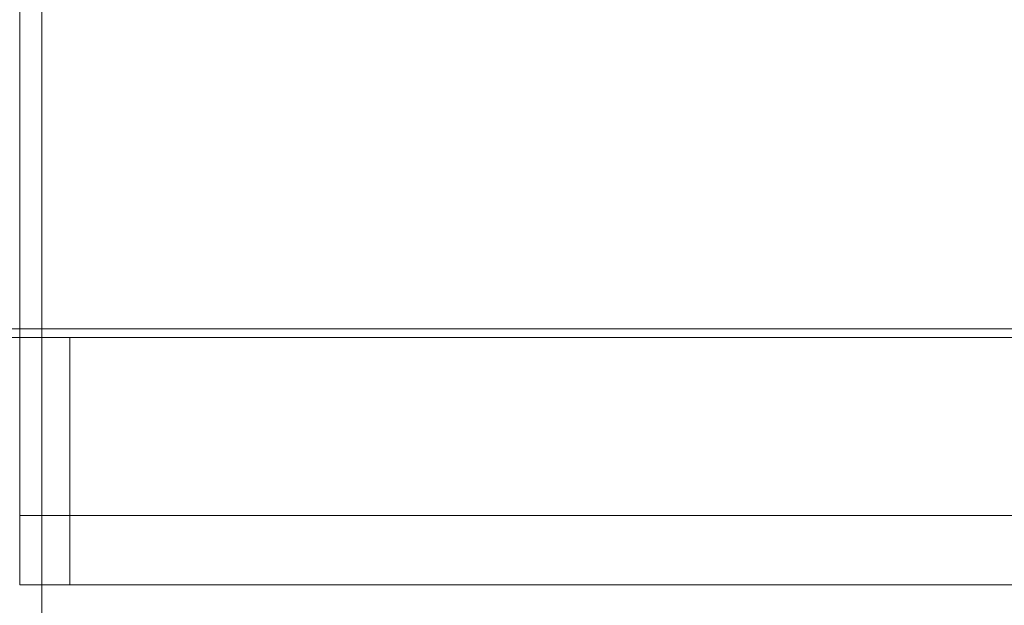
# Model space of a CAD drawing. Extents: x -700 to 700, y -70 to 40.
# Drawn here: x 58 to 74, y -14 to -4 of the extents above; entities that cross this region are included whole.
import ezdxf

# ---------------------------------------------------------------- set-up
doc = ezdxf.new("R2010")
doc.units = 0
doc.header["$LTSCALE"] = 500
doc.header["$MEASUREMENT"] = 0
for name, color, linetype in [('NOVOTERM_CHROM_MAT', 7, 'Continuous'), ('NOVOTERM_PASY', 7, 'Continuous'), ('NOVOTERM_SZKLO', 7, 'Continuous')]:
    doc.layers.add(name, color=color, linetype=linetype)

msp = doc.modelspace()

# ---------------------------------------------------------------- linework, layer by layer
at = {"layer": 'NOVOTERM_CHROM_MAT', "lineweight": 0}
for points, invisible_edges in [([(57.576, -6.095, 1828.6), (57.906, -6.095, 1828.6), (57.906, -2.704, 1828.6), (57.576, -2.704, 1828.6)], 7), ([(57.576, -2.793, 1828.18), (57.576, -6.095, 1828.18), (57.576, -6.095, 1828.6), (57.576, -2.704, 1828.6)], 15), ([(57.576, -6.095, 71.4), (57.576, -2.704, 71.4), (57.906, -2.704, 71.4), (57.906, -6.095, 71.4)], 14), ([(57.576, -2.793, 71.82), (57.576, -2.704, 71.4), (57.576, -6.095, 71.4), (57.576, -6.095, 71.82)], 15), ([(60.368, -2.704, 1828.6), (57.906, -2.704, 1828.6), (57.906, -6.095, 1828.6), (60.368, -6.095, 1828.6)], 15), ([(60.368, -2.704, 71.4), (60.368, -6.095, 71.4), (57.906, -6.095, 71.4), (57.906, -2.704, 71.4)], 15), ([(58.348, -6.095, 1841.53), (58.348, -3.095, 1841.53), (58.826, -2.704, 1841.44), (58.826, -6.095, 1841.44)], 15), ([(58.348, -6.095, 58.571), (58.826, -6.095, 58.666), (58.826, -2.704, 58.666), (58.348, -3.095, 58.571)], 15), ([(74.556, -6.095, 1841.44), (58.826, -6.095, 1841.44), (58.826, -2.704, 1841.44), (74.556, -2.704, 1841.44)], 15), ([(74.556, -6.095, 58.666), (74.556, -2.704, 58.666), (58.826, -2.704, 58.666), (58.826, -6.095, 58.666)], 15), ([(60.368, -2.704, 1828.6), (60.368, -6.095, 1828.6), (74.556, -6.095, 1828.6), (74.556, -2.704, 1828.6)], 15), ([(60.368, -2.704, 71.4), (74.556, -2.704, 71.4), (74.556, -6.095, 71.4), (60.368, -6.095, 71.4)], 15), ([(57.576, -3.506, 1819.42), (57.576, -6.095, 1819.42), (57.576, -6.095, 1828.18), (57.576, -2.793, 1828.18)], 15), ([(57.576, -3.506, 80.58), (57.576, -2.793, 71.82), (57.576, -6.095, 71.82), (57.576, -6.095, 80.58)], 15), ([(57.576, -6.095, 1900), (57.576, -3.095, 1900), (-133.645, -3.095, 1900), (-133.645, -6.095, 1900)], 15), ([(57.576, -6.095, 0.106), (-133.645, -6.095, 0.106), (-133.645, -3.095, 0.106), (57.576, -3.095, 0.106)], 15), ([(57.672, -3.095, 1842.21), (57.672, -6.095, 1842.21), (57.576, -6.095, 1842.69), (57.576, -3.095, 1842.69)], 15), ([(75.859, -6.095, 1900), (75.859, -3.095, 1900), (57.576, -3.095, 1900), (57.576, -6.095, 1900)], 15), ([(57.672, -3.095, 57.895), (57.576, -3.095, 57.416), (57.576, -6.095, 57.416), (57.672, -6.095, 57.895)], 15), ([(75.859, -6.095, 0.106), (57.576, -6.095, 0.106), (57.576, -3.095, 0.106), (75.859, -3.095, 0.106)], 15), ([(57.943, -3.095, 1841.81), (57.943, -6.095, 1841.81), (57.672, -6.095, 1842.21), (57.672, -3.095, 1842.21)], 15), ([(57.943, -3.095, 58.3), (57.672, -3.095, 57.895), (57.672, -6.095, 57.895), (57.943, -6.095, 58.3)], 15), ([(58.348, -3.095, 1841.53), (58.348, -6.095, 1841.53), (57.943, -6.095, 1841.81), (57.943, -3.095, 1841.81)], 11), ([(58.348, -3.095, 58.571), (57.943, -3.095, 58.3), (57.943, -6.095, 58.3), (58.348, -6.095, 58.571)], 13), ([(57.576, -3.595, 1819), (57.576, -6.095, 1819), (57.576, -6.095, 1819.42), (57.576, -3.506, 1819.42)], 14), ([(57.576, -3.595, 80.999), (57.576, -3.506, 80.58), (57.576, -6.095, 80.58), (57.576, -6.095, 80.999)], 7), ([(57.576, -3.595, 1819), (58.106, -3.595, 1819), (58.106, -6.095, 1819), (57.576, -6.095, 1819)], 15), ([(57.576, -3.595, 80.999), (57.576, -6.095, 80.999), (58.106, -6.095, 80.999), (58.106, -3.595, 80.999)], 15), ([(60.465, -3.595, 1819), (60.465, -6.095, 1819), (58.106, -6.095, 1819), (58.106, -3.595, 1819)], 15), ([(60.465, -3.595, 80.999), (58.106, -3.595, 80.999), (58.106, -6.095, 80.999), (60.465, -6.095, 80.999)], 15), ([(74.572, -3.595, 1819), (74.572, -6.095, 1819), (60.465, -6.095, 1819), (60.465, -3.595, 1819)], 15), ([(74.572, -3.595, 80.999), (60.465, -3.595, 80.999), (60.465, -6.095, 80.999), (74.572, -6.095, 80.999)], 15), ([(57.576, -9.095, 1900), (57.576, -6.095, 1900), (-133.645, -6.095, 1900), (-133.645, -9.095, 1900)], 15), ([(57.576, -9.095, 0.106), (-133.645, -9.095, 0.106), (-133.645, -6.095, 0.106), (57.576, -6.095, 0.106)], 15), ([(57.672, -6.095, 1842.21), (57.672, -9.095, 1842.21), (57.576, -9.095, 1842.69), (57.576, -6.095, 1842.69)], 15), ([(75.859, -9.095, 1900), (75.859, -6.095, 1900), (57.576, -6.095, 1900), (57.576, -9.095, 1900)], 15), ([(57.672, -6.095, 57.895), (57.576, -6.095, 57.416), (57.576, -9.095, 57.416), (57.672, -9.095, 57.895)], 15), ([(75.859, -9.095, 0.106), (57.576, -9.095, 0.106), (57.576, -6.095, 0.106), (75.859, -6.095, 0.106)], 15), ([(57.576, -6.095, 1828.6), (57.576, -9.486, 1828.6), (57.906, -9.486, 1828.6), (57.906, -6.095, 1828.6)], 14), ([(57.576, -8.595, 1819), (57.576, -8.684, 1819.42), (57.576, -6.095, 1819.42), (57.576, -6.095, 1819)], 7), ([(57.576, -8.684, 1819.42), (57.576, -9.397, 1828.18), (57.576, -6.095, 1828.18), (57.576, -6.095, 1819.42)], 15), ([(57.576, -9.397, 1828.18), (57.576, -9.486, 1828.6), (57.576, -6.095, 1828.6), (57.576, -6.095, 1828.18)], 15), ([(57.576, -8.595, 1819), (57.576, -6.095, 1819), (58.106, -6.095, 1819), (58.106, -8.595, 1819)], 15), ([(57.576, -6.095, 71.4), (57.906, -6.095, 71.4), (57.906, -9.486, 71.4), (57.576, -9.486, 71.4)], 7), ([(57.576, -8.595, 80.999), (57.576, -6.095, 80.999), (57.576, -6.095, 80.58), (57.576, -8.684, 80.58)], 14), ([(57.576, -8.684, 80.58), (57.576, -6.095, 80.58), (57.576, -6.095, 71.82), (57.576, -9.397, 71.82)], 15), ([(57.576, -9.397, 71.82), (57.576, -6.095, 71.82), (57.576, -6.095, 71.4), (57.576, -9.486, 71.4)], 15), ([(57.576, -8.595, 80.999), (58.106, -8.595, 80.999), (58.106, -6.095, 80.999), (57.576, -6.095, 80.999)], 15), ([(57.943, -6.095, 1841.81), (57.943, -9.095, 1841.81), (57.672, -9.095, 1842.21), (57.672, -6.095, 1842.21)], 15), ([(57.943, -6.095, 58.3), (57.672, -6.095, 57.895), (57.672, -9.095, 57.895), (57.943, -9.095, 58.3)], 15), ([(60.368, -9.486, 1828.6), (60.368, -6.095, 1828.6), (57.906, -6.095, 1828.6), (57.906, -9.486, 1828.6)], 15), ([(60.368, -9.486, 71.4), (57.906, -9.486, 71.4), (57.906, -6.095, 71.4), (60.368, -6.095, 71.4)], 15), ([(58.348, -6.095, 1841.53), (58.348, -9.095, 1841.53), (57.943, -9.095, 1841.81), (57.943, -6.095, 1841.81)], 11), ([(58.348, -6.095, 58.571), (57.943, -6.095, 58.3), (57.943, -9.095, 58.3), (58.348, -9.095, 58.571)], 13), ([(60.465, -8.595, 1819), (58.106, -8.595, 1819), (58.106, -6.095, 1819), (60.465, -6.095, 1819)], 15), ([(60.465, -8.595, 80.999), (60.465, -6.095, 80.999), (58.106, -6.095, 80.999), (58.106, -8.595, 80.999)], 15), ([(58.826, -9.486, 1841.44), (58.348, -9.095, 1841.53), (58.348, -6.095, 1841.53), (58.826, -6.095, 1841.44)], 15), ([(58.826, -9.486, 58.666), (58.826, -6.095, 58.666), (58.348, -6.095, 58.571), (58.348, -9.095, 58.571)], 15), ([(58.826, -6.095, 1841.44), (74.556, -6.095, 1841.44), (74.556, -9.486, 1841.44), (58.826, -9.486, 1841.44)], 15), ([(58.826, -6.095, 58.666), (58.826, -9.486, 58.666), (74.556, -9.486, 58.666), (74.556, -6.095, 58.666)], 15), ([(60.368, -9.486, 1828.6), (74.556, -9.486, 1828.6), (74.556, -6.095, 1828.6), (60.368, -6.095, 1828.6)], 15), ([(60.368, -9.486, 71.4), (60.368, -6.095, 71.4), (74.556, -6.095, 71.4), (74.556, -9.486, 71.4)], 15), ([(74.572, -8.595, 1819), (60.465, -8.595, 1819), (60.465, -6.095, 1819), (74.572, -6.095, 1819)], 15), ([(74.572, -8.595, 80.999), (74.572, -6.095, 80.999), (60.465, -6.095, 80.999), (60.465, -8.595, 80.999)], 15), ([(57.576, -8.725, 1818.98), (57.576, -8.881, 1819.4), (57.576, -8.684, 1819.42), (57.576, -8.595, 1819)], 7), ([(57.576, -8.725, 1818.98), (57.576, -8.595, 1819), (58.106, -8.595, 1819), (58.106, -8.725, 1818.98)], 15), ([(57.576, -8.724, 81.017), (57.576, -8.595, 80.999), (57.576, -8.684, 80.58), (57.576, -8.88, 80.605)], 14), ([(57.576, -8.724, 81.017), (58.106, -8.724, 81.017), (58.106, -8.595, 80.999), (57.576, -8.595, 80.999)], 15), ([(57.576, -8.88, 80.605), (57.576, -8.684, 80.58), (57.576, -9.397, 71.82), (57.576, -10.13, 71.92)], 15), ([(60.465, -8.725, 1818.98), (58.106, -8.725, 1818.98), (58.106, -8.595, 1819), (60.465, -8.595, 1819)], 15), ([(60.465, -8.724, 81.017), (60.465, -8.595, 80.999), (58.106, -8.595, 80.999), (58.106, -8.724, 81.017)], 15), ([(74.572, -8.725, 1818.98), (60.465, -8.725, 1818.98), (60.465, -8.595, 1819), (74.572, -8.595, 1819)], 15), ([(74.572, -8.724, 81.017), (74.572, -8.595, 80.999), (60.465, -8.595, 80.999), (60.465, -8.724, 81.017)], 15), ([(57.576, -8.881, 1819.4), (57.576, -10.13, 1828.08), (57.576, -9.397, 1828.18), (57.576, -8.684, 1819.42)], 15), ([(57.576, -8.845, 81.066), (57.576, -8.724, 81.017), (57.576, -8.88, 80.605), (57.576, -9.084, 80.685)], 14), ([(57.576, -8.845, 81.066), (58.106, -8.845, 81.066), (58.106, -8.724, 81.017), (57.576, -8.724, 81.017)], 15), ([(57.576, -8.845, 1818.93), (57.576, -9.084, 1819.32), (57.576, -8.881, 1819.4), (57.576, -8.725, 1818.98)], 7), ([(57.576, -8.845, 1818.93), (57.576, -8.725, 1818.98), (58.106, -8.725, 1818.98), (58.106, -8.845, 1818.93)], 15), ([(57.576, -8.949, 1818.85), (57.576, -9.259, 1819.19), (57.576, -9.084, 1819.32), (57.576, -8.845, 1818.93)], 7), ([(57.576, -8.949, 1818.85), (57.576, -8.845, 1818.93), (58.106, -8.845, 1818.93), (58.106, -8.949, 1818.85)], 15), ([(57.576, -8.948, 81.147), (57.576, -8.845, 81.066), (57.576, -9.084, 80.685), (57.576, -9.259, 80.811)], 14), ([(57.576, -8.948, 81.147), (58.106, -8.948, 81.147), (58.106, -8.845, 81.066), (57.576, -8.845, 81.066)], 15), ([(60.465, -8.845, 81.066), (60.465, -8.724, 81.017), (58.106, -8.724, 81.017), (58.106, -8.845, 81.066)], 15), ([(60.465, -8.845, 1818.93), (58.106, -8.845, 1818.93), (58.106, -8.725, 1818.98), (60.465, -8.725, 1818.98)], 15), ([(58.106, -8.845, 1818.93), (60.465, -8.845, 1818.93), (60.465, -8.949, 1818.85), (58.106, -8.949, 1818.85)], 11), ([(58.106, -8.845, 81.066), (58.106, -8.948, 81.147), (60.465, -8.948, 81.147), (60.465, -8.845, 81.066)], 13), ([(74.572, -8.845, 81.066), (74.572, -8.724, 81.017), (60.465, -8.724, 81.017), (60.465, -8.845, 81.066)], 15), ([(74.572, -8.845, 1818.93), (60.465, -8.845, 1818.93), (60.465, -8.725, 1818.98), (74.572, -8.725, 1818.98)], 15), ([(60.465, -8.845, 1818.93), (74.572, -8.845, 1818.93), (74.572, -8.949, 1818.85), (60.465, -8.949, 1818.85)], 11), ([(60.465, -8.845, 81.066), (60.465, -8.948, 81.147), (74.572, -8.948, 81.147), (74.572, -8.845, 81.066)], 13), ([(57.576, -9.084, 80.685), (57.576, -8.88, 80.605), (57.576, -10.13, 71.92), (57.576, -10.998, 72.231)], 15), ([(57.576, -9.084, 1819.32), (57.576, -10.998, 1827.77), (57.576, -10.13, 1828.08), (57.576, -8.881, 1819.4)], 15), ([(57.576, -9.028, 81.25), (57.576, -8.948, 81.147), (57.576, -9.259, 80.811), (57.576, -9.393, 80.975)], 14), ([(57.576, -9.028, 81.25), (58.106, -9.028, 81.25), (58.106, -8.948, 81.147), (57.576, -8.948, 81.147)], 11), ([(57.576, -9.028, 1818.75), (57.576, -9.393, 1819.02), (57.576, -9.259, 1819.19), (57.576, -8.949, 1818.85)], 7), ([(57.576, -9.028, 1818.75), (57.576, -8.949, 1818.85), (58.106, -8.949, 1818.85), (58.106, -9.028, 1818.75)], 13), ([(58.106, -8.948, 81.147), (58.106, -9.028, 81.25), (60.465, -9.028, 81.25), (60.465, -8.948, 81.147)], 15), ([(58.106, -8.949, 1818.85), (60.465, -8.949, 1818.85), (60.465, -9.028, 1818.75), (58.106, -9.028, 1818.75)], 15), ([(60.465, -8.948, 81.147), (60.465, -9.028, 81.25), (74.572, -9.028, 81.25), (74.572, -8.948, 81.147)], 15), ([(60.465, -8.949, 1818.85), (74.572, -8.949, 1818.85), (74.572, -9.028, 1818.75), (60.465, -9.028, 1818.75)], 15), ([(57.576, -25, 1900), (57.576, -9.095, 1900), (-133.645, -9.095, 1900), (-133.646, -25, 1900)], 15), ([(57.576, -25, 0.106), (-133.646, -25, 0.106), (-133.645, -9.095, 0.106), (57.576, -9.095, 0.106)], 15), ([(57.576, -9.078, 1818.63), (57.576, -9.478, 1818.83), (57.576, -9.393, 1819.02), (57.576, -9.028, 1818.75)], 7), ([(57.576, -9.078, 1818.63), (57.576, -9.028, 1818.75), (58.106, -9.028, 1818.75), (58.106, -9.078, 1818.63)], 15), ([(57.576, -9.078, 81.37), (57.576, -9.028, 81.25), (57.576, -9.393, 80.975), (57.576, -9.477, 81.166)], 14), ([(57.576, -9.078, 81.37), (58.106, -9.078, 81.37), (58.106, -9.028, 81.25), (57.576, -9.028, 81.25)], 15), ([(57.576, -9.095, 1818.5), (57.576, -9.506, 1818.65), (57.576, -9.478, 1818.83), (57.576, -9.078, 1818.63)], 7), ([(57.576, -9.095, 1818.5), (57.576, -9.078, 1818.63), (58.106, -9.078, 1818.63), (58.106, -9.095, 1818.5)], 15), ([(57.576, -9.095, 81.5), (57.576, -9.078, 81.37), (57.576, -9.477, 81.166), (57.576, -9.505, 81.352)], 14), ([(57.576, -9.095, 81.5), (58.106, -9.095, 81.5), (58.106, -9.078, 81.37), (57.576, -9.078, 81.37)], 15), ([(57.576, -9.259, 1819.19), (57.576, -11.744, 1827.27), (57.576, -10.998, 1827.77), (57.576, -9.084, 1819.32)], 15), ([(57.576, -9.259, 80.811), (57.576, -9.084, 80.685), (57.576, -10.998, 72.231), (57.576, -11.744, 72.731)], 15), ([(57.672, -9.095, 1842.21), (57.672, -25, 1842.21), (57.576, -25, 1842.69), (57.576, -9.095, 1842.69)], 15), ([(75.859, -25, 1900), (75.859, -9.095, 1900), (57.576, -9.095, 1900), (57.576, -25, 1900)], 15), ([(57.672, -9.095, 57.895), (57.576, -9.095, 57.416), (57.576, -25, 57.416), (57.672, -25, 57.895)], 15), ([(75.859, -25, 0.106), (57.576, -25, 0.106), (57.576, -9.095, 0.106), (75.859, -9.095, 0.106)], 15), ([(57.793, -9.095, 1796.98), (57.793, -9.506, 1796.98), (57.576, -9.506, 1797.96), (57.576, -9.095, 1797.96)], 7), ([(57.793, -9.095, 1796.98), (57.576, -9.095, 1797.96), (58.106, -9.095, 1798.02), (58.286, -9.095, 1797.2)], 15), ([(57.576, -9.095, 1818.5), (57.576, -9.095, 1809.35), (57.576, -9.506, 1809.45), (57.576, -9.506, 1818.65)], 14), ([(57.576, -9.095, 1809.35), (57.576, -9.095, 1800.45), (57.576, -9.506, 1800.45), (57.576, -9.506, 1809.45)], 14), ([(57.576, -9.095, 1800.45), (57.576, -9.095, 1797.96), (57.576, -9.506, 1797.96), (57.576, -9.506, 1800.45)], 14), ([(57.576, -9.095, 1797.96), (57.576, -9.095, 1800.45), (58.106, -9.095, 1800.45), (58.106, -9.095, 1798.02)], 15), ([(57.576, -9.095, 1800.45), (57.576, -9.095, 1809.35), (58.106, -9.095, 1809.37), (58.106, -9.095, 1800.45)], 15), ([(57.576, -9.095, 1809.35), (57.576, -9.095, 1818.5), (58.106, -9.095, 1818.5), (58.106, -9.095, 1809.37)], 15), ([(57.793, -9.095, 103.02), (57.576, -9.095, 102.04), (57.576, -9.506, 102.042), (57.793, -9.506, 103.02)], 14), ([(57.793, -9.095, 103.02), (58.286, -9.095, 102.795), (58.106, -9.095, 101.982), (57.576, -9.095, 102.04)], 15), ([(57.576, -9.095, 81.5), (57.576, -9.505, 81.352), (57.576, -9.506, 90.545), (57.576, -9.095, 90.647)], 7), ([(57.576, -9.095, 90.647), (57.576, -9.506, 90.545), (57.576, -9.506, 99.553), (57.576, -9.095, 99.553)], 7), ([(57.576, -9.095, 99.553), (57.576, -9.506, 99.553), (57.576, -9.506, 102.042), (57.576, -9.095, 102.04)], 7), ([(57.576, -9.095, 102.04), (58.106, -9.095, 101.982), (58.106, -9.095, 99.553), (57.576, -9.095, 99.553)], 15), ([(57.576, -9.095, 99.553), (58.106, -9.095, 99.553), (58.106, -9.095, 90.628), (57.576, -9.095, 90.647)], 15), ([(57.576, -9.095, 90.647), (58.106, -9.095, 90.628), (58.106, -9.095, 81.5), (57.576, -9.095, 81.5)], 15), ([(57.943, -9.095, 1841.81), (57.943, -25, 1841.81), (57.672, -25, 1842.21), (57.672, -9.095, 1842.21)], 15), ([(57.943, -9.095, 58.3), (57.672, -9.095, 57.895), (57.672, -25, 57.895), (57.943, -25, 58.3)], 15), ([(58.409, -9.095, 1796.15), (58.409, -9.506, 1796.15), (57.793, -9.506, 1796.98), (57.793, -9.095, 1796.98)], 6), ([(58.409, -9.095, 1796.15), (57.793, -9.095, 1796.98), (58.286, -9.095, 1797.2), (58.772, -9.095, 1796.55)], 15), ([(58.409, -9.095, 103.849), (57.793, -9.095, 103.02), (57.793, -9.506, 103.02), (58.409, -9.506, 103.849)], 6), ([(58.409, -9.095, 103.849), (58.772, -9.095, 103.449), (58.286, -9.095, 102.795), (57.793, -9.095, 103.02)], 15), ([(58.348, -9.095, 1841.53), (58.348, -25, 1841.53), (57.943, -25, 1841.81), (57.943, -9.095, 1841.81)], 11), ([(58.348, -9.095, 58.571), (57.943, -9.095, 58.3), (57.943, -25, 58.3), (58.348, -25, 58.571)], 13), ([(58.106, -9.028, 1818.75), (60.465, -9.028, 1818.75), (60.465, -9.078, 1818.63), (58.106, -9.078, 1818.63)], 15), ([(58.106, -9.028, 81.25), (58.106, -9.078, 81.37), (60.465, -9.078, 81.37), (60.465, -9.028, 81.25)], 15), ([(58.106, -9.078, 1818.63), (60.465, -9.078, 1818.63), (60.465, -9.095, 1818.5), (58.106, -9.095, 1818.5)], 15), ([(58.106, -9.078, 81.37), (58.106, -9.095, 81.5), (60.465, -9.095, 81.5), (60.465, -9.078, 81.37)], 15), ([(60.465, -9.095, 1795.93), (58.106, -9.095, 1798.02), (60.465, -9.095, 1798.02), (60.465, -9.095, 1795.93)], 15), ([(58.106, -9.095, 1798.02), (58.772, -9.095, 1796.55), (58.286, -9.095, 1797.2), (58.106, -9.095, 1798.02)], 15), ([(58.106, -9.095, 1798.02), (60.465, -9.095, 1795.93), (58.772, -9.095, 1796.55), (58.106, -9.095, 1798.02)], 15), ([(58.106, -9.095, 1798.02), (58.106, -9.095, 1800.45), (60.465, -9.095, 1800.45), (60.465, -9.095, 1798.02)], 15), ([(58.106, -9.095, 1800.45), (58.106, -9.095, 1809.37), (60.465, -9.095, 1809.37), (60.465, -9.095, 1800.45)], 15), ([(58.106, -9.095, 1809.37), (58.106, -9.095, 1818.5), (60.465, -9.095, 1818.5), (60.465, -9.095, 1809.37)], 15), ([(58.106, -9.095, 101.982), (60.465, -9.095, 104.069), (60.465, -9.095, 101.982), (58.106, -9.095, 101.982)], 15), ([(58.772, -9.095, 103.449), (58.106, -9.095, 101.982), (58.286, -9.095, 102.795), (58.772, -9.095, 103.449)], 15), ([(60.465, -9.095, 104.069), (58.106, -9.095, 101.982), (58.772, -9.095, 103.449), (60.465, -9.095, 104.069)], 15), ([(58.106, -9.095, 101.982), (60.465, -9.095, 101.982), (60.465, -9.095, 99.553), (58.106, -9.095, 99.553)], 15), ([(58.106, -9.095, 99.553), (60.465, -9.095, 99.553), (60.465, -9.095, 90.628), (58.106, -9.095, 90.628)], 15), ([(58.106, -9.095, 90.628), (60.465, -9.095, 90.628), (60.465, -9.095, 81.5), (58.106, -9.095, 81.5)], 15), ([(58.826, -9.486, 1841.44), (58.826, -25, 1841.44), (58.348, -25, 1841.53), (58.348, -9.095, 1841.53)], 15), ([(58.826, -9.486, 58.666), (58.348, -9.095, 58.571), (58.348, -25, 58.571), (58.826, -25, 58.666)], 15), ([(59.331, -9.095, 1795.6), (59.331, -9.506, 1795.6), (58.409, -9.506, 1796.15), (58.409, -9.095, 1796.15)], 7), ([(59.331, -9.095, 1795.6), (58.409, -9.095, 1796.15), (58.772, -9.095, 1796.55), (59.52, -9.095, 1796.1)], 15), ([(59.331, -9.095, 104.405), (58.409, -9.095, 103.849), (58.409, -9.506, 103.849), (59.331, -9.506, 104.405)], 14), ([(59.331, -9.095, 104.405), (59.52, -9.095, 103.902), (58.772, -9.095, 103.449), (58.409, -9.095, 103.849)], 15), ([(58.772, -9.095, 1796.55), (60.465, -9.095, 1795.93), (59.52, -9.095, 1796.1), (58.772, -9.095, 1796.55)], 15), ([(60.465, -9.095, 104.069), (58.772, -9.095, 103.449), (59.52, -9.095, 103.902), (60.465, -9.095, 104.069)], 15), ([(60.418, -9.095, 1795.4), (60.418, -9.506, 1795.4), (59.331, -9.506, 1795.6), (59.331, -9.095, 1795.6)], 7), ([(60.418, -9.095, 1795.4), (59.331, -9.095, 1795.6), (59.52, -9.095, 1796.1), (60.465, -9.095, 1795.93)], 15), ([(60.418, -9.095, 104.599), (59.331, -9.095, 104.405), (59.331, -9.506, 104.405), (60.418, -9.506, 104.599)], 14), ([(60.418, -9.095, 104.599), (60.465, -9.095, 104.069), (59.52, -9.095, 103.902), (59.331, -9.095, 104.405)], 15), ([(60.418, -9.506, 1795.4), (60.418, -9.095, 1795.4), (74.572, -9.095, 1795.4), (74.572, -9.506, 1795.4)], 13), ([(74.572, -9.095, 1795.4), (60.418, -9.095, 1795.4), (60.465, -9.095, 1795.93), (74.572, -9.095, 1795.93)], 15), ([(60.418, -9.506, 104.599), (74.572, -9.506, 104.599), (74.572, -9.095, 104.599), (60.418, -9.095, 104.599)], 11), ([(74.572, -9.095, 104.599), (74.572, -9.095, 104.069), (60.465, -9.095, 104.069), (60.418, -9.095, 104.599)], 15), ([(60.465, -9.028, 1818.75), (74.572, -9.028, 1818.75), (74.572, -9.078, 1818.63), (60.465, -9.078, 1818.63)], 15), ([(60.465, -9.028, 81.25), (60.465, -9.078, 81.37), (74.572, -9.078, 81.37), (74.572, -9.028, 81.25)], 15), ([(60.465, -9.095, 1818.5), (60.465, -9.078, 1818.63), (74.572, -9.078, 1818.63), (74.572, -9.095, 1818.5)], 15), ([(60.465, -9.095, 81.5), (74.572, -9.095, 81.5), (74.572, -9.078, 81.37), (60.465, -9.078, 81.37)], 15), ([(60.465, -9.095, 1795.93), (60.465, -9.095, 1798.02), (74.572, -9.095, 1798.02), (74.572, -9.095, 1795.93)], 15), ([(60.465, -9.095, 1798.02), (60.465, -9.095, 1800.45), (74.572, -9.095, 1800.45), (74.572, -9.095, 1798.02)], 15), ([(60.465, -9.095, 1800.45), (60.465, -9.095, 1809.37), (74.572, -9.095, 1809.37), (74.572, -9.095, 1800.45)], 15), ([(60.465, -9.095, 1809.37), (60.465, -9.095, 1818.5), (74.572, -9.095, 1818.5), (74.572, -9.095, 1809.37)], 15), ([(60.465, -9.095, 104.069), (74.572, -9.095, 104.069), (74.572, -9.095, 101.982), (60.465, -9.095, 101.982)], 15), ([(60.465, -9.095, 101.982), (74.572, -9.095, 101.982), (74.572, -9.095, 99.553), (60.465, -9.095, 99.553)], 15), ([(60.465, -9.095, 99.553), (74.572, -9.095, 99.553), (74.572, -9.095, 90.628), (60.465, -9.095, 90.628)], 15), ([(60.465, -9.095, 90.628), (74.572, -9.095, 90.628), (74.572, -9.095, 81.5), (60.465, -9.095, 81.5)], 15), ([(57.576, -9.393, 1819.02), (57.576, -12.314, 1826.62), (57.576, -11.744, 1827.27), (57.576, -9.259, 1819.19)], 15), ([(57.576, -9.393, 80.975), (57.576, -9.259, 80.811), (57.576, -11.744, 72.731), (57.576, -12.314, 73.379)], 15), ([(57.576, -9.478, 1818.83), (57.576, -12.673, 1825.87), (57.576, -12.314, 1826.62), (57.576, -9.393, 1819.02)], 15), ([(57.576, -9.477, 81.166), (57.576, -9.393, 80.975), (57.576, -12.314, 73.379), (57.576, -12.673, 74.135)], 15), ([(57.576, -10.13, 1828.08), (57.576, -10.286, 1828.49), (57.576, -9.486, 1828.6), (57.576, -9.397, 1828.18)], 15), ([(57.576, -10.13, 71.92), (57.576, -9.397, 71.82), (57.576, -9.486, 71.4), (57.576, -10.286, 71.509)], 15), ([(57.576, -9.505, 81.352), (57.576, -9.477, 81.166), (57.576, -12.673, 74.135), (57.576, -12.789, 74.776)], 15), ([(57.576, -9.506, 1818.65), (57.576, -12.789, 1825.22), (57.576, -12.673, 1825.87), (57.576, -9.478, 1818.83)], 15), ([(57.576, -9.486, 1828.6), (57.576, -10.286, 1828.49), (57.906, -10.286, 1828.49), (57.906, -9.486, 1828.6)], 14), ([(57.576, -9.486, 71.4), (57.906, -9.486, 71.4), (57.906, -10.286, 71.509), (57.576, -10.286, 71.509)], 7), ([(60.368, -9.486, 1828.6), (57.906, -9.486, 1828.6), (57.906, -10.286, 1828.49), (60.368, -10.286, 1828.49)], 15), ([(60.368, -9.486, 71.4), (60.368, -10.286, 71.509), (57.906, -10.286, 71.509), (57.906, -9.486, 71.4)], 15), ([(58.826, -25, 1841.44), (58.826, -9.486, 1841.44), (74.556, -9.486, 1841.44), (74.556, -25, 1841.44)], 15), ([(58.826, -25, 58.666), (74.556, -25, 58.666), (74.556, -9.486, 58.666), (58.826, -9.486, 58.666)], 15), ([(60.368, -10.286, 1828.49), (74.556, -10.286, 1828.49), (74.556, -9.486, 1828.6), (60.368, -9.486, 1828.6)], 15), ([(60.368, -10.286, 71.509), (60.368, -9.486, 71.4), (74.556, -9.486, 71.4), (74.556, -10.286, 71.509)], 15), ([(57.576, -9.505, 81.352), (57.576, -12.789, 74.776), (57.576, -12.791, 89.744), (57.576, -9.506, 90.545)], 15), ([(57.793, -9.506, 1796.98), (57.793, -12.795, 1796.97), (57.576, -12.795, 1797.95), (57.576, -9.506, 1797.96)], 15), ([(57.576, -9.506, 1818.65), (57.576, -9.506, 1809.45), (57.576, -12.791, 1810.26), (57.576, -12.789, 1825.22)], 15), ([(57.576, -9.506, 1809.45), (57.576, -9.506, 1800.45), (57.576, -12.793, 1800.45), (57.576, -12.791, 1810.26)], 15), ([(57.576, -9.506, 1800.45), (57.576, -9.506, 1797.96), (57.576, -12.795, 1797.95), (57.576, -12.793, 1800.45)], 15), ([(57.793, -9.506, 103.02), (57.576, -9.506, 102.042), (57.576, -12.795, 102.053), (57.793, -12.795, 103.028)], 15), ([(57.576, -9.506, 90.545), (57.576, -12.791, 89.744), (57.576, -12.793, 99.553), (57.576, -9.506, 99.553)], 15), ([(57.576, -9.506, 99.553), (57.576, -12.793, 99.553), (57.576, -12.795, 102.053), (57.576, -9.506, 102.042)], 15), ([(58.409, -9.506, 1796.15), (58.409, -12.796, 1796.15), (57.793, -12.795, 1796.97), (57.793, -9.506, 1796.98)], 14), ([(58.409, -9.506, 103.849), (57.793, -9.506, 103.02), (57.793, -12.795, 103.028), (58.409, -12.795, 103.854)], 7), ([(59.331, -9.506, 1795.6), (59.331, -12.796, 1795.59), (58.409, -12.796, 1796.15), (58.409, -9.506, 1796.15)], 15), ([(59.331, -9.506, 104.405), (58.409, -9.506, 103.849), (58.409, -12.795, 103.854), (59.331, -12.796, 104.407)], 15), ([(60.418, -9.506, 1795.4), (60.418, -12.796, 1795.4), (59.331, -12.796, 1795.59), (59.331, -9.506, 1795.6)], 15), ([(60.418, -9.506, 104.599), (59.331, -9.506, 104.405), (59.331, -12.796, 104.407), (60.418, -12.796, 104.599)], 15), ([(60.418, -12.796, 1795.4), (60.418, -9.506, 1795.4), (74.572, -9.506, 1795.4), (74.572, -12.796, 1795.4)], 15), ([(60.418, -12.796, 104.599), (74.572, -12.796, 104.599), (74.572, -9.506, 104.599), (60.418, -9.506, 104.599)], 15), ([(57.576, -10.998, 1827.77), (57.576, -11.238, 1828.15), (57.576, -10.286, 1828.49), (57.576, -10.13, 1828.08)], 15), ([(57.576, -10.998, 72.231), (57.576, -10.13, 71.92), (57.576, -10.286, 71.509), (57.576, -11.237, 71.85)], 15), ([(57.576, -10.286, 1828.49), (57.576, -11.238, 1828.15), (57.906, -11.238, 1828.15), (57.906, -10.286, 1828.49)], 14), ([(57.576, -10.286, 71.509), (57.906, -10.286, 71.509), (57.906, -11.237, 71.85), (57.576, -11.237, 71.85)], 7), ([(60.368, -10.286, 1828.49), (57.906, -10.286, 1828.49), (57.906, -11.238, 1828.15), (60.368, -11.238, 1828.15)], 15), ([(60.368, -10.286, 71.509), (60.368, -11.237, 71.85), (57.906, -11.237, 71.85), (57.906, -10.286, 71.509)], 15), ([(60.368, -11.238, 1828.15), (74.556, -11.238, 1828.15), (74.556, -10.286, 1828.49), (60.368, -10.286, 1828.49)], 15), ([(60.368, -11.237, 71.85), (60.368, -10.286, 71.509), (74.556, -10.286, 71.509), (74.556, -11.237, 71.85)], 15), ([(57.576, -11.744, 1827.27), (57.576, -12.055, 1827.6), (57.576, -11.238, 1828.15), (57.576, -10.998, 1827.77)], 15), ([(57.576, -11.744, 72.731), (57.576, -10.998, 72.231), (57.576, -11.237, 71.85), (57.576, -12.055, 72.397)], 15), ([(57.576, -11.237, 71.85), (57.906, -11.237, 71.85), (57.906, -12.055, 72.397), (57.576, -12.055, 72.397)], 3), ([(57.576, -11.238, 1828.15), (57.576, -12.055, 1827.6), (57.906, -12.055, 1827.6), (57.906, -11.238, 1828.15)], 12), ([(60.368, -11.237, 71.85), (60.368, -12.055, 72.397), (57.906, -12.055, 72.397), (57.906, -11.237, 71.85)], 15), ([(60.368, -11.238, 1828.15), (57.906, -11.238, 1828.15), (57.906, -12.055, 1827.6), (60.368, -12.055, 1827.6)], 15), ([(60.368, -12.055, 72.397), (60.368, -11.237, 71.85), (74.556, -11.237, 71.85), (74.556, -12.055, 72.397)], 7), ([(60.368, -12.055, 1827.6), (74.556, -12.055, 1827.6), (74.556, -11.238, 1828.15), (60.368, -11.238, 1828.15)], 14), ([(57.576, -12.314, 1826.62), (57.576, -12.679, 1826.89), (57.576, -12.055, 1827.6), (57.576, -11.744, 1827.27)], 15), ([(57.576, -12.314, 73.379), (57.576, -11.744, 72.731), (57.576, -12.055, 72.397), (57.576, -12.679, 73.105)], 15), ([(57.576, -12.055, 1827.6), (57.576, -12.679, 1826.89), (57.906, -12.679, 1826.89), (57.906, -12.055, 1827.6)], 14), ([(57.576, -12.055, 72.397), (57.906, -12.055, 72.397), (57.906, -12.679, 73.105), (57.576, -12.679, 73.105)], 7), ([(60.368, -12.055, 1827.6), (57.906, -12.055, 1827.6), (57.906, -12.679, 1826.89), (60.368, -12.679, 1826.89)], 14), ([(60.368, -12.055, 72.397), (60.368, -12.679, 73.105), (57.906, -12.679, 73.105), (57.906, -12.055, 72.397)], 7), ([(74.556, -12.055, 1827.6), (60.368, -12.055, 1827.6), (60.368, -12.679, 1826.89), (74.556, -12.679, 1826.89)], 15), ([(74.556, -12.055, 72.397), (74.556, -12.679, 73.105), (60.368, -12.679, 73.105), (60.368, -12.055, 72.397)], 15), ([(57.576, -12.673, 1825.87), (57.576, -13.073, 1826.07), (57.576, -12.679, 1826.89), (57.576, -12.314, 1826.62)], 15), ([(57.576, -12.673, 74.135), (57.576, -12.314, 73.379), (57.576, -12.679, 73.105), (57.576, -13.073, 73.932)], 15), ([(57.576, -12.789, 1825.22), (57.576, -13.2, 1825.37), (57.576, -13.073, 1826.07), (57.576, -12.673, 1825.87)], 15), ([(57.576, -12.789, 74.776), (57.576, -12.673, 74.135), (57.576, -13.073, 73.932), (57.576, -13.2, 74.629)], 15), ([(57.576, -12.679, 1826.89), (57.576, -13.073, 1826.07), (57.906, -13.073, 1826.07), (57.906, -12.679, 1826.89)], 14), ([(57.576, -12.679, 73.105), (57.906, -12.679, 73.105), (57.906, -13.073, 73.932), (57.576, -13.073, 73.932)], 7), ([(60.368, -12.679, 1826.89), (57.906, -12.679, 1826.89), (57.906, -13.073, 1826.07), (60.368, -13.073, 1826.07)], 15), ([(60.368, -12.679, 73.105), (60.368, -13.073, 73.932), (57.906, -13.073, 73.932), (57.906, -12.679, 73.105)], 15), ([(74.556, -12.679, 1826.89), (60.368, -12.679, 1826.89), (60.368, -13.073, 1826.07), (74.556, -13.073, 1826.07)], 15), ([(74.556, -12.679, 73.105), (74.556, -13.073, 73.932), (60.368, -13.073, 73.932), (60.368, -12.679, 73.105)], 15), ([(57.576, -12.789, 1825.22), (57.576, -12.791, 1810.26), (57.576, -13.202, 1810.35), (57.576, -13.2, 1825.37)], 11), ([(57.576, -12.789, 74.776), (57.576, -13.2, 74.629), (57.576, -13.202, 89.646), (57.576, -12.791, 89.744)], 13), ([(57.576, -12.791, 1810.26), (57.576, -12.793, 1800.45), (57.576, -13.204, 1800.45), (57.576, -13.202, 1810.35)], 11), ([(57.576, -12.791, 89.744), (57.576, -13.202, 89.646), (57.576, -13.204, 99.553), (57.576, -12.793, 99.553)], 13), ([(57.576, -12.793, 1800.45), (57.576, -12.795, 1797.95), (57.576, -13.206, 1797.95), (57.576, -13.204, 1800.45)], 11), ([(57.576, -12.793, 99.553), (57.576, -13.204, 99.553), (57.576, -13.206, 102.053), (57.576, -12.795, 102.053)], 13), ([(57.793, -12.795, 1796.97), (57.793, -13.207, 1796.97), (57.576, -13.206, 1797.95), (57.576, -12.795, 1797.95)], 15), ([(57.793, -12.795, 103.028), (57.576, -12.795, 102.053), (57.576, -13.206, 102.053), (57.793, -13.206, 103.028)], 15), ([(58.409, -12.796, 1796.15), (58.409, -13.207, 1796.15), (57.793, -13.207, 1796.97), (57.793, -12.795, 1796.97)], 14), ([(58.409, -12.795, 103.854), (57.793, -12.795, 103.028), (57.793, -13.206, 103.028), (58.409, -13.207, 103.854)], 7), ([(59.331, -12.796, 104.407), (58.409, -12.795, 103.854), (58.409, -13.207, 103.854), (59.331, -13.207, 104.407)], 15), ([(59.331, -12.796, 1795.59), (59.331, -13.207, 1795.59), (58.409, -13.207, 1796.15), (58.409, -12.796, 1796.15)], 15), ([(60.418, -12.796, 1795.4), (60.418, -13.207, 1795.4), (59.331, -13.207, 1795.59), (59.331, -12.796, 1795.59)], 15), ([(60.418, -12.796, 104.599), (59.331, -12.796, 104.407), (59.331, -13.207, 104.407), (60.418, -13.207, 104.599)], 15), ([(60.418, -13.207, 1795.4), (60.418, -12.796, 1795.4), (74.572, -12.796, 1795.4), (74.572, -13.207, 1795.4)], 7), ([(60.418, -13.207, 104.599), (74.572, -13.207, 104.599), (74.572, -12.796, 104.599), (60.418, -12.796, 104.599)], 14), ([(57.576, -13.073, 1826.07), (57.576, -13.2, 1825.37), (57.906, -13.2, 1825.37), (57.906, -13.073, 1826.07)], 14), ([(57.576, -13.073, 73.932), (57.906, -13.073, 73.932), (57.906, -13.2, 74.629), (57.576, -13.2, 74.629)], 7), ([(60.368, -13.073, 1826.07), (57.906, -13.073, 1826.07), (57.906, -13.2, 1825.37), (60.368, -13.2, 1825.37)], 15), ([(60.368, -13.073, 73.932), (60.368, -13.2, 74.629), (57.906, -13.2, 74.629), (57.906, -13.073, 73.932)], 15), ([(74.556, -13.073, 1826.07), (60.368, -13.073, 1826.07), (60.368, -13.2, 1825.37), (74.556, -13.2, 1825.37)], 15), ([(74.556, -13.073, 73.932), (74.556, -13.2, 74.629), (60.368, -13.2, 74.629), (60.368, -13.073, 73.932)], 15), ([(57.576, -13.2, 1825.37), (57.576, -13.202, 1810.35), (57.906, -13.202, 1810.37), (57.906, -13.2, 1825.37)], 15), ([(57.576, -13.2, 74.629), (57.906, -13.2, 74.629), (57.906, -13.202, 89.635), (57.576, -13.202, 89.646)], 15), ([(57.576, -13.202, 1810.35), (57.576, -13.204, 1800.45), (57.906, -13.204, 1800.45), (57.906, -13.202, 1810.37)], 15), ([(57.576, -13.202, 89.646), (57.906, -13.202, 89.635), (57.906, -13.204, 99.553), (57.576, -13.204, 99.553)], 15), ([(57.576, -13.204, 1800.45), (57.576, -13.206, 1797.95), (57.906, -13.206, 1797.98), (57.906, -13.204, 1800.45)], 15), ([(57.576, -13.204, 99.553), (57.906, -13.204, 99.553), (57.906, -13.206, 102.018), (57.576, -13.206, 102.053)], 15), ([(57.576, -13.206, 1797.95), (57.793, -13.207, 1796.97), (58.1, -13.207, 1797.11), (57.906, -13.206, 1797.98)], 14), ([(57.576, -13.206, 102.053), (57.906, -13.206, 102.018), (58.1, -13.206, 102.886), (57.793, -13.206, 103.028)], 7), ([(57.793, -13.206, 103.028), (58.1, -13.206, 102.886), (58.634, -13.207, 103.606), (58.409, -13.207, 103.854)], 7), ([(57.793, -13.207, 1796.97), (58.409, -13.207, 1796.15), (58.634, -13.207, 1796.39), (58.1, -13.207, 1797.11)], 14), ([(57.906, -13.2, 1825.37), (57.906, -13.202, 1810.37), (60.368, -13.202, 1810.37), (60.368, -13.2, 1825.37)], 15), ([(57.906, -13.2, 74.629), (60.368, -13.2, 74.629), (60.368, -13.202, 89.635), (57.906, -13.202, 89.635)], 15), ([(57.906, -13.202, 1810.37), (57.906, -13.204, 1800.45), (60.368, -13.204, 1800.45), (60.368, -13.202, 1810.37)], 15), ([(57.906, -13.202, 89.635), (60.368, -13.202, 89.635), (60.368, -13.204, 99.553), (57.906, -13.204, 99.553)], 15), ([(57.906, -13.204, 1800.45), (57.906, -13.206, 1797.98), (60.368, -13.206, 1797.98), (60.368, -13.204, 1800.45)], 15), ([(57.906, -13.204, 99.553), (60.368, -13.204, 99.553), (60.368, -13.206, 102.018), (57.906, -13.206, 102.018)], 15), ([(57.906, -13.206, 1797.98), (60.447, -13.207, 1795.73), (60.368, -13.206, 1797.98), (57.906, -13.206, 1797.98)], 15), ([(58.634, -13.207, 1796.39), (57.906, -13.206, 1797.98), (58.1, -13.207, 1797.11), (58.634, -13.207, 1796.39)], 15), ([(60.447, -13.207, 1795.73), (57.906, -13.206, 1797.98), (58.634, -13.207, 1796.39), (60.447, -13.207, 1795.73)], 15), ([(60.447, -13.207, 104.269), (57.906, -13.206, 102.018), (60.368, -13.206, 102.018), (60.447, -13.207, 104.269)], 15), ([(57.906, -13.206, 102.018), (58.634, -13.207, 103.606), (58.1, -13.206, 102.886), (57.906, -13.206, 102.018)], 15), ([(57.906, -13.206, 102.018), (60.447, -13.207, 104.269), (58.634, -13.207, 103.606), (57.906, -13.206, 102.018)], 15), ([(58.409, -13.207, 1796.15), (59.331, -13.207, 1795.59), (59.448, -13.207, 1795.91), (58.634, -13.207, 1796.39)], 14), ([(58.409, -13.207, 103.854), (58.634, -13.207, 103.606), (59.448, -13.207, 104.092), (59.331, -13.207, 104.407)], 7), ([(60.447, -13.207, 1795.73), (58.634, -13.207, 1796.39), (59.448, -13.207, 1795.91), (60.447, -13.207, 1795.73)], 15), ([(58.634, -13.207, 103.606), (60.447, -13.207, 104.269), (59.448, -13.207, 104.092), (58.634, -13.207, 103.606)], 15), ([(59.331, -13.207, 1795.59), (60.418, -13.207, 1795.4), (60.447, -13.207, 1795.73), (59.448, -13.207, 1795.91)], 14), ([(59.331, -13.207, 104.407), (59.448, -13.207, 104.092), (60.447, -13.207, 104.269), (60.418, -13.207, 104.599)], 7), ([(60.368, -13.2, 1825.37), (60.368, -13.202, 1810.37), (74.556, -13.202, 1810.37), (74.556, -13.2, 1825.37)], 15), ([(60.368, -13.2, 74.629), (74.556, -13.2, 74.629), (74.556, -13.202, 89.635), (60.368, -13.202, 89.635)], 15), ([(60.368, -13.202, 1810.37), (60.368, -13.204, 1800.45), (74.556, -13.204, 1800.45), (74.556, -13.202, 1810.37)], 15), ([(60.368, -13.202, 89.635), (74.556, -13.202, 89.635), (74.556, -13.204, 99.553), (60.368, -13.204, 99.553)], 15), ([(60.368, -13.204, 1800.45), (60.368, -13.206, 1797.98), (74.556, -13.206, 1797.98), (74.556, -13.204, 1800.45)], 15), ([(60.368, -13.204, 99.553), (74.556, -13.204, 99.553), (74.556, -13.206, 102.018), (60.368, -13.206, 102.018)], 15), ([(74.556, -13.206, 1797.98), (60.368, -13.206, 1797.98), (60.447, -13.207, 1795.73), (74.581, -13.207, 1795.73)], 15), ([(74.556, -13.206, 102.018), (74.581, -13.207, 104.269), (60.447, -13.207, 104.269), (60.368, -13.206, 102.018)], 15), ([(60.418, -13.207, 1795.4), (74.572, -13.207, 1795.4), (74.581, -13.207, 1795.73), (60.447, -13.207, 1795.73)], 15), ([(60.418, -13.207, 104.599), (60.447, -13.207, 104.269), (74.581, -13.207, 104.269), (74.572, -13.207, 104.599)], 15)]:
    msp.add_3dface(points, dxfattribs=dict(at, invisible_edges=invisible_edges))
at = {"layer": 'NOVOTERM_PASY', "lineweight": 0, "invisible_edges": 5}
for points in [[(-129.573, -9.095, 1199.62), (-129.573, -9.095, 700.383), (626.327, -9.095, 700.383), (626.327, -9.095, 1199.62)], [(-129.573, -9.095, 624.328), (-129.573, -9.095, 408.75), (626.327, -9.095, 408.75), (626.327, -9.095, 624.328)], [(-129.573, -9.095, 1491.253), (-129.573, -9.095, 1275.675), (626.327, -9.095, 1275.675), (626.327, -9.095, 1491.253)]]:
    msp.add_3dface(points, dxfattribs=at)
at = {"layer": 'NOVOTERM_SZKLO', "lineweight": 0}
for points, invisible_edges in [([(-129.573, -8.595, 81), (-129.573, -3.595, 81), (626.327, -3.595, 81), (626.327, -8.595, 81)], 15), ([(626.327, -8.595, 1819), (626.327, -3.595, 1819), (-129.573, -3.595, 1819), (-129.573, -8.595, 1819)], 15), ([(-129.573, -8.595, 81), (626.327, -8.595, 81), (626.327, -8.724, 81.017), (-129.573, -8.724, 81.017)], 15), ([(-129.573, -8.725, 1818.98), (626.327, -8.725, 1818.98), (626.327, -8.595, 1819), (-129.573, -8.595, 1819)], 15), ([(-129.573, -8.724, 81.017), (626.327, -8.724, 81.017), (626.327, -8.845, 81.067), (-129.573, -8.845, 81.067)], 15), ([(-129.573, -8.845, 1818.93), (626.327, -8.845, 1818.93), (626.327, -8.725, 1818.98), (-129.573, -8.725, 1818.98)], 15), ([(-129.573, -8.845, 81.067), (626.327, -8.845, 81.067), (626.327, -8.948, 81.146), (-129.573, -8.948, 81.146)], 11), ([(-129.573, -8.949, 1818.85), (626.327, -8.949, 1818.85), (626.327, -8.845, 1818.93), (-129.573, -8.845, 1818.93)], 15), ([(-129.573, -8.948, 81.146), (626.327, -8.948, 81.146), (626.327, -9.028, 81.25), (-129.573, -9.028, 81.25)], 15), ([(-129.573, -9.028, 1818.75), (626.327, -9.028, 1818.75), (626.327, -8.949, 1818.85), (-129.573, -8.949, 1818.85)], 11), ([(-129.573, -9.028, 81.25), (626.327, -9.028, 81.25), (626.327, -9.078, 81.371), (-129.573, -9.078, 81.371)], 15), ([(-129.573, -9.078, 1818.63), (626.327, -9.078, 1818.63), (626.327, -9.028, 1818.75), (-129.573, -9.028, 1818.75)], 15), ([(-129.573, -9.078, 81.371), (626.327, -9.078, 81.371), (626.327, -9.095, 81.5), (-129.573, -9.095, 81.5)], 15), ([(-129.573, -9.095, 1818.5), (626.327, -9.095, 1818.5), (626.327, -9.078, 1818.63), (-129.573, -9.078, 1818.63)], 15), ([(-129.573, -9.095, 408.75), (-129.573, -9.095, 81.5), (626.327, -9.095, 81.5), (626.327, -9.095, 408.75)], 7), ([(-129.573, -9.095, 1818.5), (-129.573, -9.095, 1491.253), (626.327, -9.095, 1491.253), (626.327, -9.095, 1818.5)], 13), ([(-129.573, -9.095, 700.383), (-129.573, -9.095, 624.328), (626.327, -9.095, 624.328), (626.327, -9.095, 700.383)], 5), ([(-129.573, -9.095, 1275.675), (-129.573, -9.095, 1199.62), (626.327, -9.095, 1199.62), (626.327, -9.095, 1275.675)], 5)]:
    msp.add_3dface(points, dxfattribs=dict(at, invisible_edges=invisible_edges))

doc.saveas('drawing.dxf')
